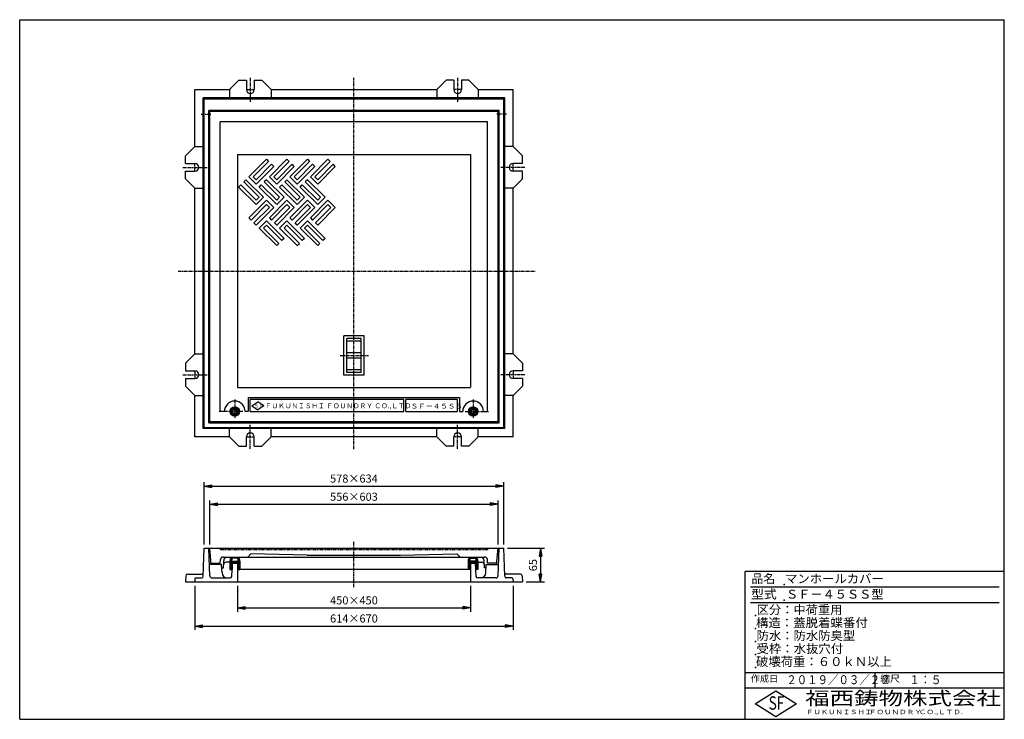
# Model space of a CAD drawing. Extents: x 25 to 1925, y 50 to 1400.
import ezdxf

# ---------------------------------------------------------------- set-up
doc = ezdxf.new("R2010")
doc.units = 0
doc.header["$LTSCALE"] = 0.2
for name, pattern in [('CENTER', [50.8, 31.75, -6.35, 6.35, -6.35]), ('HIDDEN', [9.525, 6.35, -3.175]), ('PHANTOM', [63.5, 31.75, -6.35, 6.35, -6.35, 6.35, -6.35])]:
    doc.linetypes.add(name, pattern=pattern)
doc.layers.get('0').update_dxf_attribs({"linetype": 'CONTINUOUS'})
doc.layers.get('DEFPOINTS').update_dxf_attribs({"linetype": 'CONTINUOUS'})
for name, color, linetype in [('LAY-10', 7, 'CONTINUOUS'), ('LAY-20', 7, 'CONTINUOUS'), ('LAY-255', 7, 'CONTINUOUS')]:
    doc.layers.add(name, color=color, linetype=linetype)
doc.styles.add('EXCADDIM1', font='simplex', dxfattribs={"width": 0.84, "bigfont": 'bigfont'})
doc.styles.add('EXCADSTD', font='simplex', dxfattribs={"bigfont": 'bigfont'})
doc.styles.get("Standard").update_dxf_attribs({"font": 'simplex', "bigfont": 'bigfont'})
doc.dimstyles.new('ISO-25', dxfattribs={"dimtxt": 2.5, "dimasz": 2.5, "dimexe": 1.25, "dimexo": 0.625, "dimtad": 1, "dimtxsty": 'STANDARD', "dimcen": 2.5, "dimazin": 3, "dimtfac": 1, "dimtmove": 0, "dimatfit": 3})

# ---------------------------------------------------------------- blocks, each defined once
blk = doc.blocks.new('EX_BNORM')
at = {"color": 0, "linetype": 'CONTINUOUS'}
for p, q in [((0, 0), (-1, 0.17)), ((-1, 0.17), (-1, -0.17)), ((0, 0), (-1, 0.08)), ((0, 0), (-1, 0)), ((0, 0), (-1, -0.17)), ((0, 0), (-1, -0.08))]:
    blk.add_line(p, q, dxfattribs=at)
blk = doc.blocks.new('*D15')
at = {"layer": 'DEFPOINTS', "color": 0}
for p in [(959, 380), (995, 315), (1030, 315)]:
    blk.add_point(p, dxfattribs=at)
at = {"layer": 'LAY-20', "color": 4, "linetype": 'CONTINUOUS'}
for p, q in [((966.5, 380), (1037.5, 380)), ((1030, 365), (1030, 330)), ((1002.5, 315), (1037.5, 315))]:
    blk.add_line(p, q, dxfattribs=at)
at = {"layer": 'LAY-20', "color": 4, "xscale": 15, "yscale": 15, "zscale": 15}
for p, rotation in [((1030, 380), 90), ((1030, 315), 270)]:
    blk.add_blockref('EX_BNORM', p, dxfattribs=dict(at, rotation=rotation))
at = {"layer": 'LAY-20', "color": 7, "insert": (1017.5, 347.5), "char_height": 15.59, "attachment_point": 5, "rotation": 90, "style": 'EXCADDIM1'}
blk.add_mtext('65', dxfattribs=at)
blk = doc.blocks.new('*D16')
at = {"layer": 'DEFPOINTS', "color": 0}
for p in [(959, 500), (381, 380), (959, 380)]:
    blk.add_point(p, dxfattribs=at)
at = {"layer": 'LAY-20', "color": 4, "linetype": 'CONTINUOUS'}
for p, q in [((381, 387.5), (381, 507.5)), ((396, 500), (944, 500)), ((959, 387.5), (959, 507.5))]:
    blk.add_line(p, q, dxfattribs=at)
at = {"layer": 'LAY-20', "color": 4, "xscale": 15, "yscale": 15, "zscale": 15, "rotation": 180}
blk.add_blockref('EX_BNORM', (381, 500), dxfattribs=at)
at = {"layer": 'LAY-20', "color": 4, "xscale": 15, "yscale": 15, "zscale": 15}
blk.add_blockref('EX_BNORM', (959, 500), dxfattribs=at)
at = {"layer": 'LAY-20', "color": 7, "insert": (670, 512.5), "char_height": 15.59, "attachment_point": 5, "style": 'EXCADDIM1'}
blk.add_mtext('578×634', dxfattribs=at)
blk = doc.blocks.new('*D17')
at = {"layer": 'DEFPOINTS', "color": 0}
for p in [(948, 465), (392, 380), (948, 380)]:
    blk.add_point(p, dxfattribs=at)
at = {"layer": 'LAY-20', "color": 4, "linetype": 'CONTINUOUS'}
for p, q in [((392, 387.5), (392, 472.5)), ((407, 465), (933, 465)), ((948, 387.5), (948, 472.5))]:
    blk.add_line(p, q, dxfattribs=at)
at = {"layer": 'LAY-20', "color": 4, "xscale": 15, "yscale": 15, "zscale": 15, "rotation": 180}
blk.add_blockref('EX_BNORM', (392, 465), dxfattribs=at)
at = {"layer": 'LAY-20', "color": 4, "xscale": 15, "yscale": 15, "zscale": 15}
blk.add_blockref('EX_BNORM', (948, 465), dxfattribs=at)
at = {"layer": 'LAY-20', "color": 7, "insert": (670, 477.5), "char_height": 15.59, "attachment_point": 5, "style": 'EXCADDIM1'}
blk.add_mtext('556×603', dxfattribs=at)
blk = doc.blocks.new('*D18')
at = {"layer": 'DEFPOINTS', "color": 0}
for p in [(445, 315), (895, 315), (895, 265)]:
    blk.add_point(p, dxfattribs=at)
at = {"layer": 'LAY-20', "color": 4, "linetype": 'CONTINUOUS'}
for p, q in [((445, 307.5), (445, 257.5)), ((895, 307.5), (895, 257.5)), ((460, 265), (880, 265))]:
    blk.add_line(p, q, dxfattribs=at)
at = {"layer": 'LAY-20', "color": 4, "xscale": 15, "yscale": 15, "zscale": 15, "rotation": 180}
blk.add_blockref('EX_BNORM', (445, 265), dxfattribs=at)
at = {"layer": 'LAY-20', "color": 4, "xscale": 15, "yscale": 15, "zscale": 15}
blk.add_blockref('EX_BNORM', (895, 265), dxfattribs=at)
at = {"layer": 'LAY-20', "color": 7, "insert": (670, 277.5), "char_height": 15.59, "attachment_point": 5, "style": 'EXCADDIM1'}
blk.add_mtext('450×450', dxfattribs=at)
blk = doc.blocks.new('*D19')
at = {"layer": 'DEFPOINTS', "color": 0}
for p in [(363, 315), (977, 315), (977, 230)]:
    blk.add_point(p, dxfattribs=at)
at = {"layer": 'LAY-20', "color": 4, "linetype": 'CONTINUOUS'}
for p, q in [((363, 307.5), (363, 222.5)), ((977, 307.5), (977, 222.5)), ((378, 230), (962, 230))]:
    blk.add_line(p, q, dxfattribs=at)
at = {"layer": 'LAY-20', "color": 4, "xscale": 15, "yscale": 15, "zscale": 15, "rotation": 180}
blk.add_blockref('EX_BNORM', (363, 230), dxfattribs=at)
at = {"layer": 'LAY-20', "color": 4, "xscale": 15, "yscale": 15, "zscale": 15}
blk.add_blockref('EX_BNORM', (977, 230), dxfattribs=at)
at = {"layer": 'LAY-20', "color": 7, "insert": (670, 242.5), "char_height": 15.59, "attachment_point": 5, "style": 'EXCADDIM1'}
blk.add_mtext('614×670', dxfattribs=at)

msp = doc.modelspace()

# ---------------------------------------------------------------- linework, layer by layer
at = {"layer": 'LAY-10', "color": 7, "linetype": 'CONTINUOUS'}
for p, q in [((448, 1283), (430, 1265)), ((448, 1283), (462.5, 1283)), ((462.5, 1283), (462.5, 1265)), ((477.5, 1283), (492, 1283)), ((477.5, 1283), (477.5, 1265)), ((492, 1283), (510, 1265)), ((848, 1283), (830, 1265)), ((862.5, 1283), (848, 1283)), ((862.5, 1283), (862.5, 1265)), ((877.5, 1283), (877.5, 1265)), ((892, 1283), (877.5, 1283)), ((892, 1283), (910, 1265)), ((363, 1265), (430, 1265)), ((363, 1155), (363, 1265)), ((430, 1265), (430, 1248.99)), ((510, 1265), (510, 1248.99)), ((510, 1265), (830, 1265)), ((830, 1265), (830, 1248.99)), ((910, 1265), (910, 1248.99)), ((910, 1265), (977, 1265)), ((977, 1155), (977, 1265)), ((379.01, 1248.99), (381, 1247)), ((960.99, 1248.99), (379.01, 1248.99)), ((379.01, 611.01), (379.01, 1248.99)), ((381, 1247), (959, 1247)), ((381, 613), (381, 1247)), ((960.99, 1248.99), (959, 1247)), ((959, 613), (959, 1247)), ((960.99, 611.01), (960.99, 1248.99)), ((950, 1225), (390, 1225)), ((390, 622), (390, 1225)), ((392, 624), (392, 1223)), ((948, 1223), (392, 1223)), ((948, 624), (948, 1223)), ((950, 622), (950, 1225)), ((412, 644), (412, 1203)), ((928, 1203), (412, 1203)), ((928, 644), (928, 1203)), ((345, 1137), (363, 1155)), ((363, 1155), (379.01, 1155)), ((977, 1155), (960.99, 1155)), ((995, 1137), (977, 1155)), ((345, 1122.5), (345, 1137)), ((345, 1122.5), (363, 1122.5)), ((467.16, 1096.9), (501.1, 1130.84)), ((505.35, 1126.6), (475.65, 1096.9)), ((501.1, 1130.84), (505.35, 1126.6)), ((506.76, 1096.9), (540.7, 1130.84)), ((544.94, 1126.6), (515.25, 1096.9)), ((540.7, 1130.84), (544.94, 1126.6)), ((546.36, 1096.9), (580.3, 1130.84)), ((584.54, 1126.6), (554.84, 1096.9)), ((580.3, 1130.84), (584.54, 1126.6)), ((585.96, 1096.9), (619.9, 1130.84)), ((624.14, 1126.6), (594.44, 1096.9)), ((619.9, 1130.84), (624.14, 1126.6)), ((995, 1122.5), (977, 1122.5)), ((995, 1122.5), (995, 1137)), ((345, 1107.5), (363, 1107.5)), ((345, 1093), (345, 1107.5)), ((481.3, 1091.24), (511, 1120.94)), ((515.25, 1116.7), (481.3, 1082.75)), ((515.25, 1116.7), (511, 1120.94)), ((520.9, 1091.24), (550.6, 1120.94)), ((554.84, 1116.7), (520.9, 1082.75)), ((554.84, 1116.7), (550.6, 1120.94)), ((560.5, 1091.24), (590.2, 1120.94)), ((594.44, 1116.7), (560.5, 1082.75)), ((594.44, 1116.7), (590.2, 1120.94)), ((600.1, 1091.24), (629.8, 1120.94)), ((634.04, 1116.7), (600.1, 1082.75)), ((634.04, 1116.7), (629.8, 1120.94)), ((995, 1107.5), (977, 1107.5)), ((995, 1093), (995, 1107.5)), ((345, 1093), (363, 1075)), ((461.51, 1091.24), (457.26, 1087)), ((486.96, 1057.3), (457.26, 1087)), ((461.51, 1091.24), (495.45, 1057.3)), ((481.3, 1082.75), (467.16, 1096.9)), ((481.3, 1091.24), (475.65, 1096.9)), ((501.1, 1091.24), (496.86, 1087)), ((526.56, 1057.3), (496.86, 1087)), ((501.1, 1091.24), (535.04, 1057.3)), ((520.9, 1082.75), (506.76, 1096.9)), ((520.9, 1091.24), (515.25, 1096.9)), ((540.7, 1091.24), (536.46, 1087)), ((566.16, 1057.3), (536.46, 1087)), ((540.7, 1091.24), (574.64, 1057.3)), ((560.5, 1082.75), (546.36, 1096.9)), ((560.5, 1091.24), (554.84, 1096.9)), ((580.3, 1091.24), (576.06, 1087)), ((605.75, 1057.3), (576.06, 1087)), ((580.3, 1091.24), (614.24, 1057.3)), ((600.1, 1082.75), (585.96, 1096.9)), ((600.1, 1091.24), (594.44, 1096.9)), ((995, 1093), (977, 1075)), ((363, 1075), (379.01, 1075)), ((363, 755), (363, 1075)), ((447.36, 1077.1), (451.61, 1081.34)), ((481.3, 1043.16), (447.36, 1077.1)), ((451.61, 1081.34), (481.3, 1051.64)), ((486.96, 1077.1), (491.2, 1081.34)), ((520.9, 1043.16), (486.96, 1077.1)), ((491.2, 1081.34), (520.9, 1051.64)), ((526.56, 1077.1), (530.8, 1081.34)), ((560.5, 1043.16), (526.56, 1077.1)), ((530.8, 1081.34), (560.5, 1051.64)), ((566.16, 1077.1), (570.4, 1081.34)), ((600.1, 1043.16), (566.16, 1077.1)), ((570.4, 1081.34), (600.1, 1051.64)), ((977, 1075), (960.99, 1075)), ((977, 755), (977, 1075)), ((467.16, 1017.7), (501.1, 1051.64)), ((495.45, 1057.3), (481.3, 1043.16)), ((486.96, 1057.3), (481.3, 1051.64)), ((501.1, 1051.64), (515.25, 1037.5)), ((506.76, 1017.7), (540.7, 1051.64)), ((535.04, 1057.3), (520.9, 1043.16)), ((526.56, 1057.3), (520.9, 1051.64)), ((540.7, 1051.64), (554.84, 1037.5)), ((546.36, 1017.7), (580.3, 1051.64)), ((574.64, 1057.3), (560.5, 1043.16)), ((566.16, 1057.3), (560.5, 1051.64)), ((580.3, 1051.64), (594.44, 1037.5)), ((585.96, 1017.7), (619.9, 1051.64)), ((614.24, 1057.3), (600.1, 1043.16)), ((605.75, 1057.3), (600.1, 1051.64)), ((619.9, 1051.64), (634.04, 1037.5)), ((501.1, 1043.16), (471.4, 1013.46)), ((477.06, 1007.8), (506.76, 1037.5)), ((515.25, 1037.5), (481.3, 1003.56)), ((501.1, 1043.16), (506.76, 1037.5)), ((540.7, 1043.16), (511, 1013.46)), ((516.66, 1007.8), (546.36, 1037.5)), ((554.84, 1037.5), (520.9, 1003.56)), ((540.7, 1043.16), (546.36, 1037.5)), ((580.3, 1043.16), (550.6, 1013.46)), ((556.26, 1007.8), (585.96, 1037.5)), ((594.44, 1037.5), (560.5, 1003.56)), ((580.3, 1043.16), (585.96, 1037.5)), ((619.9, 1043.16), (590.2, 1013.46)), ((595.86, 1007.8), (625.55, 1037.5)), ((634.04, 1037.5), (600.1, 1003.56)), ((619.9, 1043.16), (625.55, 1037.5)), ((467.16, 1017.7), (471.4, 1013.46)), ((481.3, 1003.56), (477.06, 1007.8)), ((486.96, 997.9), (501.1, 1012.04)), ((501.1, 1012.04), (535.04, 978.1)), ((506.76, 1017.7), (511, 1013.46)), ((520.9, 1003.56), (516.66, 1007.8)), ((526.56, 997.9), (540.7, 1012.04)), ((540.7, 1012.04), (574.64, 978.1)), ((546.36, 1017.7), (550.6, 1013.46)), ((560.5, 1003.56), (556.26, 1007.8)), ((566.16, 997.9), (580.3, 1012.04)), ((580.3, 1012.04), (614.24, 978.1)), ((585.96, 1017.7), (590.2, 1013.46)), ((600.1, 1003.56), (595.86, 1007.8)), ((520.9, 963.96), (486.96, 997.9)), ((495.45, 997.9), (501.1, 1003.56)), ((495.45, 997.9), (525.14, 968.2)), ((530.8, 973.86), (501.1, 1003.56)), ((560.5, 963.96), (526.56, 997.9)), ((535.04, 997.9), (540.7, 1003.56)), ((535.04, 997.9), (564.74, 968.2)), ((570.4, 973.86), (540.7, 1003.56)), ((600.1, 963.96), (566.16, 997.9)), ((574.64, 997.9), (580.3, 1003.56)), ((574.64, 997.9), (604.34, 968.2)), ((610, 973.86), (580.3, 1003.56)), ((535.04, 978.1), (530.8, 973.86)), ((574.64, 978.1), (570.4, 973.86)), ((614.24, 978.1), (610, 973.86)), ((520.9, 963.96), (525.14, 968.2)), ((560.5, 963.96), (564.74, 968.2)), ((600.1, 963.96), (604.34, 968.2)), ((689.5, 790), (650.5, 790)), ((650.5, 714), (650.5, 790)), ((656, 719), (656, 785)), ((684, 785), (656, 785)), ((684, 779.93), (656, 779.93)), ((684, 719), (684, 785)), ((689.5, 714), (689.5, 790)), ((345, 737), (363, 755)), ((363, 755), (379.01, 755)), ((684, 757), (656, 757)), ((684, 747), (656, 747)), ((977, 755), (960.99, 755)), ((995, 737), (977, 755)), ((345, 737), (345, 722.5)), ((345, 722.5), (363, 722.5)), ((684, 724.07), (656, 724.07)), ((995, 722.5), (977, 722.5)), ((995, 737), (995, 722.5)), ((345, 707.5), (345, 693)), ((345, 707.5), (363, 707.5)), ((689.5, 714), (650.5, 714)), ((684, 719), (656, 719)), ((995, 707.5), (977, 707.5)), ((995, 707.5), (995, 693)), ((345, 693), (363, 675)), ((995, 693), (977, 675)), ((363, 675), (379.01, 675)), ((363, 595), (363, 675)), ((466, 671), (874, 671)), ((466, 671), (466, 644)), ((470, 644), (470, 667)), ((766, 667), (470, 667)), ((766, 644), (766, 667)), ((770, 644), (770, 667)), ((870, 667), (770, 667)), ((870, 644), (870, 667)), ((874, 671), (874, 644)), ((977, 675), (960.99, 675)), ((977, 595), (977, 675)), ((436, 646.31), (440, 648.62)), ((436, 641.69), (436, 646.31)), ((440, 648.62), (444, 646.31)), ((444, 646.31), (444, 641.69)), ((472.68, 654.95), (484.45, 662.45)), ((472.68, 654.95), (484.45, 647.45)), ((496.22, 654.95), (484.45, 662.45)), ((496.22, 654.95), (484.45, 647.45)), ((900, 648.62), (896, 646.31)), ((896, 646.31), (896, 641.69)), ((904, 646.31), (900, 648.62)), ((904, 641.69), (904, 646.31)), ((420, 644), (412, 644)), ((440, 639.38), (436, 641.69)), ((444, 641.69), (440, 639.38)), ((466, 644), (460, 644)), ((470, 644), (766, 644)), ((770, 644), (870, 644)), ((874, 644), (880, 644)), ((896, 641.69), (900, 639.38)), ((900, 639.38), (904, 641.69)), ((920, 644), (928, 644)), ((960.99, 611.01), (379.01, 611.01)), ((381, 613), (959, 613)), ((390, 622), (950, 622)), ((948, 624), (392, 624)), ((430, 595), (430, 611.01)), ((510, 595), (510, 611.01)), ((830, 595), (830, 611.01)), ((910, 595), (910, 611.01)), ((430, 595), (363, 595)), ((448, 577), (430, 595)), ((462.5, 577), (462.5, 595)), ((477.5, 577), (477.5, 595)), ((492, 577), (510, 595)), ((830, 595), (510, 595)), ((848, 577), (830, 595)), ((862.5, 577), (862.5, 595)), ((877.5, 577), (877.5, 595)), ((892, 577), (910, 595)), ((977, 595), (910, 595)), ((448, 577), (462.5, 577)), ((477.5, 577), (492, 577)), ((862.5, 577), (848, 577)), ((892, 577), (877.5, 577)), ((379.11, 325.9), (381, 380)), ((381, 380), (959, 380)), ((391.86, 326.86), (390, 380)), ((394.71, 349), (392, 380)), ((945.29, 349), (948, 380)), ((948.14, 326.86), (950, 380)), ((960.89, 325.9), (959, 380)), ((417.37, 363), (922.63, 363)), ((471.25, 369), (465.25, 363)), ((580, 367), (471.25, 369)), ((580, 367), (760, 367)), ((760, 367), (868.75, 369)), ((868.75, 369), (874.75, 363)), ((415.5, 332.48), (414.63, 349)), ((415, 342), (418, 342)), ((430.75, 355), (430.75, 339)), ((433.75, 355), (446.75, 355)), ((434.18, 325.84), (435.5, 351)), ((434.75, 351), (434.75, 339)), ((434.75, 351), (445.75, 351)), ((445, 351), (435.5, 351)), ((445, 351), (445, 315)), ((445.75, 351), (445.75, 339)), ((449.75, 355), (449.75, 339)), ((890.25, 355), (890.25, 339)), ((906.25, 355), (893.25, 355)), ((894.25, 351), (894.25, 339)), ((905.25, 351), (894.25, 351)), ((895, 351), (895, 315)), ((895, 351), (904.5, 351)), ((905.82, 325.84), (904.5, 351)), ((905.25, 351), (905.25, 339)), ((909.25, 355), (909.25, 339)), ((925, 342), (922, 342)), ((924.5, 332.48), (925.37, 349)), ((345.64, 327.16), (345, 315)), ((348.63, 330), (376.36, 330)), ((365.21, 323), (376.11, 323)), ((395.85, 323), (431.19, 323)), ((430.75, 339), (434.75, 339)), ((445.75, 339), (449.75, 339)), ((890.25, 339), (449.75, 339)), ((894.25, 339), (890.25, 339)), ((909.25, 339), (905.25, 339)), ((944.15, 323), (908.81, 323)), ((991.37, 330), (963.64, 330)), ((974.79, 323), (963.89, 323)), ((994.36, 327.16), (995, 315)), ((345, 315), (995, 315)), ((363.21, 321.07), (363, 315)), ((976.79, 321.07), (977, 315))]:
    msp.add_line(p, q, dxfattribs=at)
at = {"layer": 'LAY-10', "color": 2, "linetype": 'CENTER'}
for p, q in [((470, 1288), (470, 1241.5)), ((670, 571.5), (670, 1288)), ((870, 1288), (870, 1241.5)), ((462.5, 1265), (477.5, 1265)), ((877.5, 1265), (862.5, 1265)), ((375.5, 1218), (394, 1218)), ((964.5, 1218), (946, 1218)), ((363, 1107.5), (363, 1122.5)), ((977, 1107.5), (977, 1122.5)), ((340, 1115), (386.5, 1115)), ((1000, 1115), (953.5, 1115)), ((331, 915), (1020, 915)), ((643.6, 752), (698.4, 752)), ((363, 722.5), (363, 707.5)), ((977, 722.5), (977, 707.5)), ((340, 715), (386.5, 715)), ((1000, 715), (953.5, 715)), ((440, 667), (440, 631.85)), ((900, 667), (900, 631.85)), ((455.6, 644), (410.05, 644)), ((884.4, 644), (929.95, 644)), ((470, 572), (470, 618.5)), ((870, 572), (870, 618.5)), ((462.5, 595), (477.5, 595)), ((877.5, 595), (862.5, 595)), ((670, 305), (670, 393))]:
    msp.add_line(p, q, dxfattribs=at)
at = {"layer": 'LAY-10', "color": 7, "linetype": 'HIDDEN'}
for p, q in [((445, 1140), (445, 690)), ((445, 1140), (895, 1140)), ((895, 1140), (895, 690)), ((445, 690), (895, 690))]:
    msp.add_line(p, q, dxfattribs=at)
at = {"layer": 'LAY-10', "color": 7, "linetype": 'CONTINUOUS'}
for centre, radius in [((440, 644), 9), ((440, 644), 8), ((440, 644), 7), ((440, 644), 4.62), ((900, 644), 9), ((900, 644), 8), ((900, 644), 7), ((900, 644), 4.62)]:
    msp.add_circle(centre, radius, dxfattribs=at)
for centre, radius, start, end in [((470, 1265), 7.5, 180, 0), ((870, 1265), 7.5, 180, 0), ((363, 1115), 7.5, 270, 90), ((977, 1115), 7.5, 90, 270), ((363, 715), 7.5, 270, 90), ((977, 715), 7.5, 90, 270), ((440, 644), 20, 0, 180), ((900, 644), 20, 0, 180), ((470, 595), 7.5, 0, 180), ((870, 595), 7.5, 0, 180), ((348.63, 327), 3, 90, 177), ((365.21, 321), 2, 90, 178), ((376.11, 326), 3, 270, 358), ((376.36, 333), 3, 270, 358), ((395.85, 327), 4, 182, 270), ((425.49, 333), 10, 183, 270), ((431.19, 326), 3, 270, 357), ((908.81, 326), 3, 183, 270), ((914.51, 333), 10, 270, 357), ((944.15, 327), 4, 270, 358), ((963.64, 333), 3, 182, 270), ((963.89, 326), 3, 182, 270), ((974.79, 321), 2, 2, 90), ((991.37, 327), 3, 3, 90)]:
    msp.add_arc(centre, radius, start, end, dxfattribs=at)
for centre, major_axis, ratio, start_param, end_param in [((440.25, 355), (0, 12), 0.7916667, 0.8410687, 1.5707963), ((440.25, 355), (0, 10), 0.65, 4.712389, 5.3558901), ((440.25, 355), (0, 12), 0.7916667, -1.5707963, -0.8410687), ((899.75, 355), (0, 12), 0.7916667, 0.8410687, 1.5707963), ((899.75, 355), (0, 10), 0.65, 0.9272952, 1.5707963), ((899.75, 355), (0, 10), 0.65, 4.712389, 5.3558901), ((899.75, 355), (0, 12), 0.7916667, -1.5707963, -0.8410687), ((440.25, 355), (0, 10), 0.65, 0.9272952, 1.5707963)]:
    msp.add_ellipse(centre, major_axis=major_axis, ratio=ratio, start_param=start_param, end_param=end_param, dxfattribs=at)
at = {"layer": 'LAY-20', "color": 7, "linetype": 'PHANTOM'}
for p, q in [((412, 380), (412, 377)), ((928, 380), (928, 377)), ((928, 377), (412, 377))]:
    msp.add_line(p, q, dxfattribs=at)
at = {"layer": 'LAY-20', "color": 7, "linetype": 'CONTINUOUS'}
for p, q in [((434.37, 359.27), (432.22, 361.42)), ((435.47, 361), (433.47, 363)), ((445.45, 361), (435.05, 361)), ((438.3, 361), (436.3, 363)), ((441.13, 361), (439.13, 363)), ((443.95, 361), (441.95, 363)), ((449.35, 358.43), (444.78, 363)), ((890.65, 358.43), (895.22, 363)), ((894.55, 361), (904.95, 361)), ((896.05, 361), (898.05, 363)), ((898.87, 361), (900.87, 363)), ((901.7, 361), (903.7, 363)), ((904.53, 361), (906.53, 363)), ((905.63, 359.27), (907.78, 361.42)), ((414.63, 349), (391.08, 349)), ((394.54, 351), (412, 351)), ((412, 351), (412.38, 358.26)), ((418, 342), (418.71, 355.52)), ((430.75, 353), (423.32, 353)), ((434.75, 350.41), (430.75, 354.41)), ((434.75, 347.58), (430.75, 351.58)), ((434.75, 344.75), (430.75, 348.75)), ((434.75, 341.92), (430.75, 345.92)), ((434.75, 339.09), (430.75, 343.09)), ((436.98, 351), (430.9, 357.09)), ((433.87, 356.94), (431.41, 359.4)), ((439.81, 351), (435.81, 355)), ((442.64, 351), (438.64, 355)), ((445.47, 351), (441.47, 355)), ((449.75, 349.55), (444.3, 355)), ((449.75, 346.72), (445.75, 350.72)), ((449.75, 343.89), (445.75, 347.89)), ((449.75, 341.06), (445.75, 345.06)), ((448.98, 339), (445.75, 342.23)), ((449.75, 355.21), (446.3, 358.65)), ((449.75, 352.38), (446.75, 355.38)), ((890.25, 355.21), (893.7, 358.65)), ((890.25, 352.38), (893.25, 355.38)), ((890.25, 349.55), (895.7, 355)), ((890.25, 346.72), (894.25, 350.72)), ((890.25, 343.89), (894.25, 347.89)), ((890.25, 341.06), (894.25, 345.06)), ((891.02, 339), (894.25, 342.23)), ((894.53, 351), (898.53, 355)), ((897.36, 351), (901.36, 355)), ((900.19, 351), (904.19, 355)), ((903.02, 351), (909.1, 357.09)), ((905.25, 350.41), (909.25, 354.41)), ((905.25, 347.58), (909.25, 351.58)), ((905.25, 344.75), (909.25, 348.75)), ((905.25, 341.92), (909.25, 345.92)), ((905.25, 339.09), (909.25, 343.09)), ((906.13, 356.94), (908.59, 359.4)), ((909.25, 353), (916.68, 353)), ((922, 342), (921.29, 355.52)), ((925.37, 349), (948.92, 349)), ((928, 351), (927.62, 358.26)), ((945.46, 351), (928, 351)), ((432.01, 339), (430.75, 340.26)), ((446.16, 339), (445.75, 339.41)), ((893.84, 339), (894.25, 339.41)), ((907.99, 339), (909.25, 340.26))]:
    msp.add_line(p, q, dxfattribs=at)
for centre, radius, start, end in [((417.37, 358), 5, 90, 177), ((428.7, 355), 10, 126.8699, 177), ((911.3, 355), 10, 3, 53.1301), ((922.63, 358), 5, 3, 90), ((423.32, 348), 5, 90, 177), ((916.68, 348), 5, 3, 90)]:
    msp.add_arc(centre, radius, start, end, dxfattribs=at)
at = {"layer": 'LAY-255', "color": 7, "linetype": 'CONTINUOUS'}
for p, q in [((25, 1400), (1925, 1400)), ((25, 50), (25, 1400)), ((1925, 50), (1925, 1400)), ((1425, 50), (1425, 335)), ((1925, 335), (1425, 335)), ((1925, 110), (1425, 110)), ((1444, 80), (1484, 105)), ((1484, 105), (1524, 80)), ((1484, 55), (1444, 80)), ((1524, 80), (1484, 55)), ((25, 50), (1925, 50))]:
    msp.add_line(p, q, dxfattribs=at)
at = {"layer": 'LAY-255', "color": 4, "linetype": 'CONTINUOUS'}
for p, q in [((1915, 305), (1435, 305)), ((1915, 275), (1435, 275)), ((1425, 140), (1925, 140)), ((1675, 140), (1675, 110))]:
    msp.add_line(p, q, dxfattribs=at)
at = {"layer": 'LAY-255', "color": 7, "linetype": 'CONTINUOUS'}
for p in [(1500, 310), (1500, 280), (1445, 250), (1445, 225), (1445, 200), (1445, 175), (1445, 150)]:
    msp.add_point(p, dxfattribs=at)

# ---------------------------------------------------------------- texts
at = {"layer": 'LAY-10', "color": 7, "linetype": 'CONTINUOUS', "style": 'EXCADSTD'}
for s, height, width, p in [('ＳＦ', 5.846, 1.15, (477.3, 652)), ('ＦＵＫＵＮＩＳＨＩ ＦＯＵＮＤＲＹ ＣＯ.,ＬＴＤ', 9.3543, 1.006772, (498.1, 650.26)), ('ＳＦ－４５ＳＳ', 9.354, 1.121311, (779.5, 649.66))]:
    msp.add_text(s, height=height, dxfattribs=dict(at, width=width)).set_placement(p)
at = {"layer": 'LAY-255', "color": 7, "linetype": 'CONTINUOUS', "style": 'EXCADSTD'}
for s, height, width, p in [('品名', 17.188, 0.978839, (1437.11, 312.81)), ('マンホールカバー', 17.188, 1.015411, (1501.95, 312.81)), ('型式', 17.188, 1.056348, (1436.33, 282.81)), ('ＳＦ－４５ＳＳ型', 17.188, 1.002756, (1503.75, 282.81)), ('区分：中荷重用', 17.188, 1.007229, (1447.27, 252.81)), ('構造：蓋脱着蝶番付', 17.188, 1.022625, (1445.7, 227.81)), ('防水：防水防臭型', 17.188, 1.014904, (1446.88, 202.81)), ('受枠：水抜穴付', 17.188, 1.018265, (1446.88, 177.81)), ('破壊荷重：６０ｋＮ以上', 17.1875, 1.0166, (1445.86, 152.81)), ('作成日', 12.891, 1.00063, (1435.76, 122.11)), ('２０１９／０３／２２', 17.188, 0.85895, (1504.31, 117.81)), ('縮尺', 12.891, 1.080709, (1685.53, 122.11)), ('１：５', 17.188, 0.888661, (1741.41, 117.81)), ('福西鋳物株式会社', 25.781, 1.342692, (1540.69, 77.72)), ('S', 25.78, 0.758268, (1470.17, 68.59)), ('F', 25.78, 0.744095, (1485.52, 68.75)), ('ＦＵＫＵＮＩＳＨＩ', 8.594, 1.204799, (1542.55, 59.91)), ('ＦＯＵＮＤＲＹ', 8.594, 1.243253, (1663.6, 59.91)), ('ＣＯ.,ＬＴＤ.', 8.594, 1.243831, (1759.97, 59.91))]:
    msp.add_text(s, height=height, dxfattribs=dict(at, width=width)).set_placement(p)

# ---------------------------------------------------------------- dimensions: what is measured, and where the dimension line sits
at = {"layer": 'LAY-20', "color": 4, "linetype": 'CONTINUOUS'}
for base, p1, p2, text, picture, middle in [((959, 500), (381, 380), (959, 380), '<>×634', '*D16', (670, 512.5)), ((948, 465), (392, 380), (948, 380), '<>×603', '*D17', (670, 477.5)), ((977, 230), (363, 315), (977, 315), '<>×670', '*D19', (670, 242.5)), ((895, 265), (445, 315), (895, 315), '<>×450', '*D18', (670, 277.5))]:
    dim = msp.add_linear_dim(base=base, p1=p1, p2=p2, text=text, dimstyle='ISO-25', override={"dimtxt": 15.590552, "dimasz": 15, "dimexe": 7.5, "dimexo": 7.5, "dimgap": 0, "dimtad": 1, "dimjust": 0, "dimtih": 0, "dimtoh": 0, "dimdec": 1, "dimzin": 8, "dimlunit": 2, "dimtxsty": 'EXCADDIM1', "dimblk1": 'EX_BNORM', "dimblk2": 'EX_BNORM', "dimsah": 1, "dimse1": 0, "dimse2": 0, "dimclrd": 4, "dimclre": 4, "dimclrt": 7, "dimtmove": 2}, dxfattribs=at)
    dim.commit()
    dim.dimension.update_dxf_attribs({"geometry": picture, "text_midpoint": middle, "dimtype": 160})
dim = msp.add_linear_dim(base=(1030, 315), p1=(959, 380), p2=(995, 315), angle=90, dimstyle='ISO-25', override={"dimtxt": 15.590552, "dimasz": 15, "dimexe": 7.5, "dimexo": 7.5, "dimgap": 0, "dimtad": 1, "dimjust": 0, "dimtih": 0, "dimtoh": 0, "dimdec": 1, "dimzin": 8, "dimlunit": 2, "dimtxsty": 'EXCADDIM1', "dimblk1": 'EX_BNORM', "dimblk2": 'EX_BNORM', "dimsah": 1, "dimse1": 0, "dimse2": 0, "dimclrd": 4, "dimclre": 4, "dimclrt": 7, "dimtmove": 2}, dxfattribs=at)
dim.commit()
dim.dimension.update_dxf_attribs({"geometry": '*D15', "text_midpoint": (1017.5, 347.5), "dimtype": 160})

doc.saveas('drawing.dxf')
